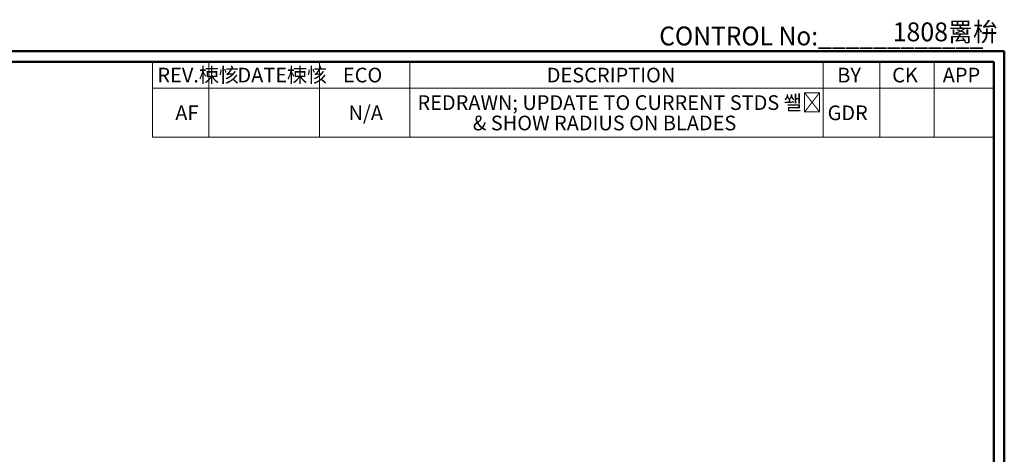
# Model space of a CAD drawing. Units: inches. Extents: x -5.2 to 5.1, y -3.9 to 4.
# Drawn here: x 0.4 to 5.1, y 2 to 4 of the extents above; entities that cross this region are included whole.
import ezdxf

# ---------------------------------------------------------------- set-up
doc = ezdxf.new("R2010")
doc.units = ezdxf.units.IN
doc.header["$MEASUREMENT"] = 0
doc.layers.add('Layer 1', color=7, linetype='Continuous')
doc.styles.add('31', font='Arial', dxfattribs={"height": 1})
doc.styles.add('32', font='Arial', dxfattribs={"height": 1})
doc.styles.add('33', font='Arial', dxfattribs={"height": 1})
doc.styles.add('34', font='Arial', dxfattribs={"height": 1})
doc.styles.add('35', font='Arial', dxfattribs={"height": 1})
doc.styles.add('36', font='Arial', dxfattribs={"height": 1})
doc.styles.add('37', font='Arial', dxfattribs={"height": 1})
doc.styles.add('38', font='Arial', dxfattribs={"height": 1})
doc.styles.add('40', font='Arial', dxfattribs={"height": 1})
doc.styles.add('41', font='Arial', dxfattribs={"height": 1})
doc.styles.add('42', font='Arial', dxfattribs={"height": 1})
doc.styles.add('43', font='Arial', dxfattribs={"height": 1})
doc.styles.add('46', font='Arial', dxfattribs={"height": 1})
doc.styles.add('47', font='Arial', dxfattribs={"height": 1})

msp = doc.modelspace()

# ---------------------------------------------------------------- linework, layer by layer
at = {"layer": 'Layer 1', "lineweight": 50}
for points in [[(-5.1708, 3.8792), (-5.1708, 3.8792), (5.1292, 3.8792), (5.1292, 3.8792)], [(5.1292, -3.9208), (5.1292, -3.9208), (5.1292, 3.8792), (5.1292, 3.8792)], [(-5.1208, 3.8292), (-5.1208, 3.8292), (5.0792, 3.8292), (5.0792, 3.8292)], [(5.0792, -3.8708), (5.0792, -3.8708), (5.0792, 3.8292), (5.0792, 3.8292)]]:
    msp.add_open_spline(points, degree=3, dxfattribs=at)
at = {"layer": 'Layer 1', "lineweight": 18}
for points in [[(1.0694, 3.8292), (1.0694, 3.8292), (1.0694, 3.4694), (1.0694, 3.4694)], [(5.0792, 3.8292), (5.0792, 3.8292), (1.0694, 3.8292), (1.0694, 3.8292)], [(1.3375, 3.8292), (1.3375, 3.8292), (1.3375, 3.7042), (1.3375, 3.7042)], [(1.8653, 3.8292), (1.8653, 3.8292), (1.8653, 3.7042), (1.8653, 3.7042)], [(2.2958, 3.8292), (2.2958, 3.8292), (2.2958, 3.7042), (2.2958, 3.7042)], [(4.2653, 3.8292), (4.2653, 3.8292), (4.2653, 3.7042), (4.2653, 3.7042)], [(4.5361, 3.8292), (4.5361, 3.8292), (4.5361, 3.7042), (4.5361, 3.7042)], [(4.7944, 3.8292), (4.7944, 3.8292), (4.7944, 3.7042), (4.7944, 3.7042)], [(5.0792, 3.4694), (5.0792, 3.4694), (5.0792, 3.8292), (5.0792, 3.8292)], [(1.0694, 3.7042), (1.0694, 3.7042), (5.0792, 3.7042), (5.0792, 3.7042)], [(1.3375, 3.7042), (1.3375, 3.7042), (1.3375, 3.4694), (1.3375, 3.4694)], [(1.8653, 3.7042), (1.8653, 3.7042), (1.8653, 3.4694), (1.8653, 3.4694)], [(2.2958, 3.7042), (2.2958, 3.7042), (2.2958, 3.4694), (2.2958, 3.4694)], [(4.2653, 3.7042), (4.2653, 3.7042), (4.2653, 3.4694), (4.2653, 3.4694)], [(4.5361, 3.7042), (4.5361, 3.7042), (4.5361, 3.4694), (4.5361, 3.4694)], [(4.7944, 3.7042), (4.7944, 3.7042), (4.7944, 3.4694), (4.7944, 3.4694)], [(1.0694, 3.4694), (1.0694, 3.4694), (5.0792, 3.4694), (5.0792, 3.4694)]]:
    msp.add_open_spline(points, degree=3, dxfattribs=at)

# ---------------------------------------------------------------- texts
at = {"layer": 'Layer 1'}
for s, height, style, width, p in [('CONTROL No:____________', 0.09, '46', 0.955443, (3.4847, 3.9074)), ('1808䍠㭓', 0.09, '47', 0.96821, (4.597, 3.9269)), ('REV.梀㤥', 0.07, '31', 0.998916, (1.0927, 3.731)), ('DATE梀㤥', 0.07, '32', 0.998791, (1.4743, 3.731)), ('ECO', 0.07, '33', 0.998638, (1.9771, 3.731)), ('DESCRIPTION', 0.069999, '34', 0.99854, (2.9484, 3.731)), ('BY', 0.07, '35', 0.998041, (4.3331, 3.731)), ('CK', 0.07, '36', 0.997961, (4.5947, 3.731)), ('APP', 0.07, '37', 0.997462, (4.8357, 3.731)), ('REDRAWN; UPDATE TO CURRENT STDS 쐘␜', 0.069999, '41', 0.995932, (2.3326, 3.5996)), ('AF', 0.07, '38', 0.996962, (1.1784, 3.551)), ('N/A', 0.07, '40', 0.995966, (2.0039, 3.551)), ('GDR', 0.07, '43', 0.995828, (4.2871, 3.551)), ('& SHOW RADIUS ON BLADES', 0.069999, '42', 0.995728, (2.5961, 3.5024))]:
    msp.add_text(s, height=height, dxfattribs=dict(at, style=style, width=width)).set_placement(p)

doc.saveas('drawing.dxf')
